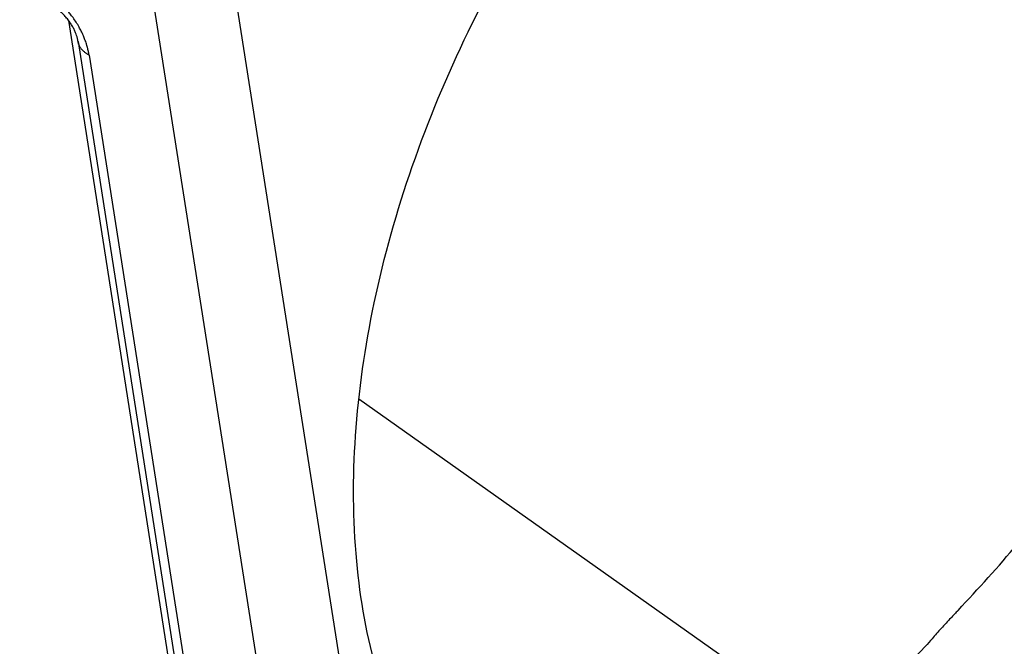
# Model space of a CAD drawing. Units: millimetres. Extents: x -105 to 192, y -44 to 166.
# Drawn here: x 136 to 148, y 99 to 107 of the extents above; entities that cross this region are included whole.
import ezdxf

# ---------------------------------------------------------------- set-up
doc = ezdxf.new("R2010")
doc.units = ezdxf.units.MM

# ---------------------------------------------------------------- blocks, each defined once
blk = doc.blocks.new('23504_D__5', base_point=(232.276, 164.616))
at = {"color": 7, "linetype": 'Continuous'}
for p, q in [((277.238, 215.025), (281.619, 187.096)), ((275.142, 214.836), (279.454, 187.345)), ((276.385, 192.646), (273.047, 213.953)), ((273.286, 213.417), (276.675, 191.786)), ((273.567, 213.072), (276.956, 191.441)), ((280.463, 204.285), (292.51, 195.767))]:
    blk.add_line(p, q, dxfattribs=at)
for points, knots in [([(285.332, 191.411), (284.674, 191.842), (283.322, 192.724), (281.847, 194.799), (280.826, 197.307), (280.312, 200.222), (280.303, 203.426), (280.796, 206.82), (281.772, 210.288), (283.199, 213.71), (285.025, 216.973), (287.196, 219.953), (289.605, 222.59), (291.45, 224.004), (292.346, 224.692)], [0, 0, 0, 0, 2.342651, 4.80635, 7.483906, 10.422041, 13.624389, 17.060877, 20.677281, 24.403437, 28.160333, 31.866582, 35.444732, 38.82785, 38.82785, 38.82785, 38.82785]), ([(273.567, 213.072), (273.562, 213.103), (273.551, 213.166), (273.534, 213.237), (273.521, 213.285), (273.514, 213.311), (273.507, 213.336), (273.496, 213.372), (273.482, 213.414), (273.457, 213.482), (273.421, 213.572), (273.371, 213.68), (273.31, 213.796), (273.24, 213.911), (273.163, 214.023), (273.098, 214.108), (273.045, 214.172), (273.004, 214.219), (272.96, 214.266), (272.919, 214.309), (272.876, 214.351), (272.842, 214.384), (272.812, 214.41), (272.791, 214.429), (272.769, 214.449), (272.728, 214.483), (272.667, 214.533), (272.61, 214.574), (272.582, 214.594)], [0, 0, 0, 0, 0.094546, 0.192682, 0.218047, 0.243815, 0.273812, 0.296682, 0.35576, 0.407176, 0.513581, 0.646727, 0.764013, 0.906094, 1.050988, 1.170859, 1.228445, 1.298605, 1.358448, 1.421756, 1.477229, 1.539427, 1.563175, 1.5962, 1.623981, 1.651376, 1.757859, 1.8612, 1.8612, 1.8612, 1.8612]), ([(273.286, 213.417), (273.285, 213.425), (273.282, 213.444), (273.276, 213.473), (273.268, 213.504), (273.257, 213.547), (273.237, 213.608), (273.206, 213.686), (273.163, 213.774), (273.111, 213.862), (273.048, 213.954), (272.98, 214.038), (272.909, 214.113), (272.854, 214.165), (272.812, 214.201), (272.786, 214.223), (272.762, 214.241), (272.745, 214.254), (272.728, 214.267), (272.717, 214.274), (272.712, 214.278)], [0, 0, 0, 0, 0.024516, 0.059004, 0.086959, 0.122148, 0.19192, 0.278866, 0.371778, 0.485955, 0.585653, 0.706093, 0.809987, 0.896469, 0.932438, 0.977071, 0.99699, 1.022112, 1.041348, 1.061066, 1.061066, 1.061066, 1.061066]), ([(273.286, 213.417), (273.286, 213.417), (273.286, 213.417), (273.286, 213.417), (273.286, 213.417), (273.286, 213.417), (273.286, 213.417), (273.286, 213.417), (273.286, 213.417), (273.286, 213.417), (273.286, 213.417)], [0, 0, 0, 0, 0.00001242743, 0.00002485482, 0.00003728218, 0.0000497095, 0.00006213678, 0.00007456402, 0.00008699123, 0.0000994184, 0.0000994184, 0.0000994184, 0.0000994184]), ([(273.567, 213.072), (273.557, 213.077), (273.539, 213.087), (273.511, 213.104), (273.485, 213.122), (273.46, 213.14), (273.437, 213.16), (273.415, 213.18), (273.394, 213.201), (273.375, 213.223), (273.358, 213.246), (273.342, 213.269), (273.328, 213.292), (273.316, 213.317), (273.306, 213.341), (273.297, 213.366), (273.291, 213.391), (273.288, 213.408), (273.286, 213.417)], [0, 0, 0, 0, 0.032484, 0.0645264, 0.0960921, 0.1271529, 0.1576881, 0.1876852, 0.2171407, 0.2460599, 0.2744575, 0.3023572, 0.3297912, 0.3567997, 0.383429, 0.4097311, 0.4357609, 0.4615756, 0.4615756, 0.4615756, 0.4615756]), ([(277.332, 174.839), (277.316, 174.85), (277.284, 174.873), (273.867, 177.289), (267.082, 182.087), (256.915, 189.276), (246.737, 196.473), (239.927, 201.288), (236.499, 203.712), (236.467, 203.735), (236.451, 203.746)], [0, 0, 0, 0, 0.058645, 0.117502, 12.55433, 24.991158, 37.471287, 49.951416, 50.010274, 50.068922, 50.068922, 50.068922, 50.068922]), ([(277.239, 174.537), (277.223, 174.549), (277.191, 174.572), (273.773, 176.988), (266.987, 181.787), (256.821, 188.975), (246.643, 196.172), (239.833, 200.988), (236.404, 203.412), (236.372, 203.435), (236.355, 203.447)], [0, 0, 0, 0, 0.059718, 0.119218, 12.556045, 24.992873, 37.473002, 49.953131, 50.012629, 50.072344, 50.072344, 50.072344, 50.072344]), ([(295.779, 198.884), (296.296, 199.441), (297.342, 200.569), (298.249, 201.812), (298.708, 202.44)], [0, 0, 0, 0, 2.278415, 4.611134, 4.611134, 4.611134, 4.611134]), ([(295.779, 198.884), (295.717, 198.819), (295.572, 198.668), (295.35, 198.426), (295.134, 198.185), (295.001, 198.031), (294.945, 197.966)], [0, 0, 0, 0, 0.26906, 0.628769, 0.983501, 1.23998, 1.23998, 1.23998, 1.23998]), ([(294.945, 197.966), (294.203, 197.201), (292.735, 195.687), (290.817, 194.811), (289.869, 194.377)], [0, 0, 0, 0, 3.166023, 6.265541, 6.265541, 6.265541, 6.265541])]:
    blk.add_open_spline(points, degree=3, knots=knots, dxfattribs=at)
blk = doc.blocks.new('MFO_10_L40__6', base_point=(232.276, 164.616))
blk.add_blockref('23504_D__5', (232.276, 164.616))
blk = doc.blocks.new('Assonometria1', base_point=(272, 216))
blk.add_blockref('MFO_10_L40__6', (232.276, 164.616))

msp = doc.modelspace()

# ---------------------------------------------------------------- block references
at = {"xscale": 0.5, "yscale": 0.5, "zscale": 0.5}
msp.add_blockref('Assonometria1', (136, 108), dxfattribs=at)

doc.saveas('drawing.dxf')
